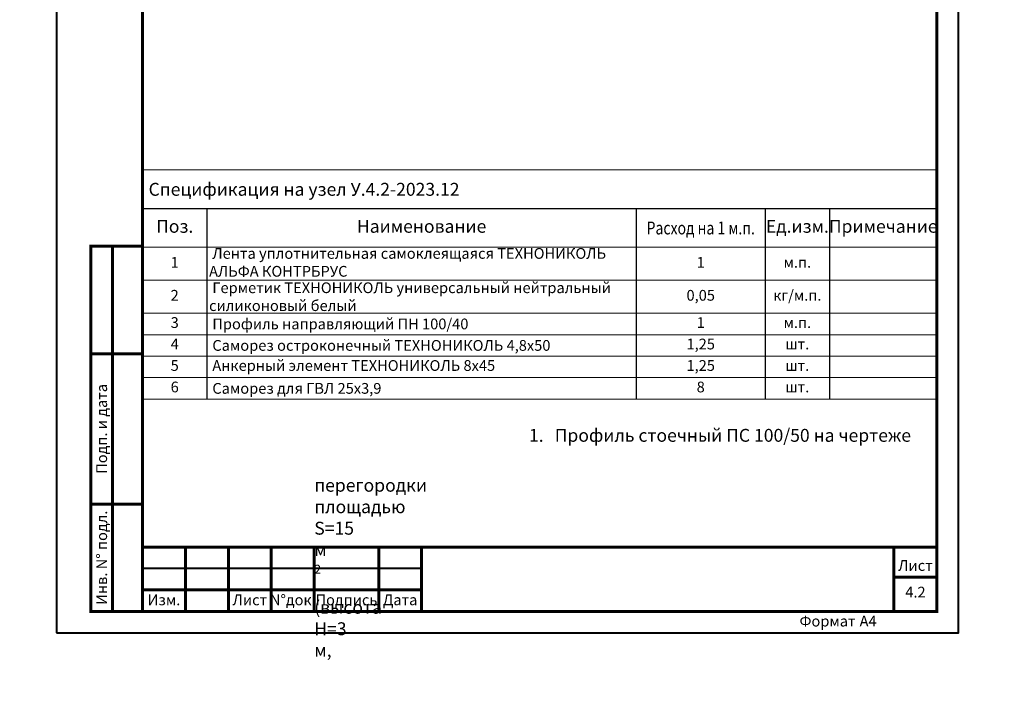
# Model space of a CAD drawing. Units: millimetres. Extents: x -67579 to 111450, y -31287 to -2843.
# Drawn here: x 60988 to 63281, y -18612 to -17069 of the extents above; entities that cross this region are included whole.
import ezdxf
from ezdxf.enums import TextEntityAlignment as Align

# ---------------------------------------------------------------- set-up
doc = ezdxf.new("R2010")
doc.units = ezdxf.units.MM
doc.layers.get('0').update_dxf_attribs({"lineweight": 30})
doc.layers.get('DEFPOINTS').update_dxf_attribs({"color": 251, "lineweight": 0})
doc.layers.add('TN-АННТОТАЦИИ', color=7, linetype='Continuous', lineweight=20, true_color=0x000000)
doc.layers.add('TN-ТАБЛИЦЫ', color=7, linetype='Continuous', lineweight=40, true_color=0x000000)
doc.styles.add('TN-Текст', font='isocpeur.ttf')
doc.styles.add('ПТС-Текст-Аннотативный', font='isocpeur.ttf')

# ---------------------------------------------------------------- blocks, each defined once
blk = doc.blocks.new('*U16')
blk.add_lwpolyline([(0, 0), (210, 0), (210, 297), (0, 297)], close=True)
at = {"const_width": 0.7}
for points in [[(20, 5), (205, 5), (205, 292), (20, 292)], [(8, 5), (20, 5), (20, 90), (8, 90)], [(20, 20), (20, 5), (205, 5), (205, 20)]]:
    blk.add_lwpolyline(points, close=True, dxfattribs=at)
for points in [[(13, 5), (13, 90)], [(20, 65), (8, 65)], [(20, 30), (8, 30)], [(30, 20), (30, 5)], [(40, 20), (40, 5)], [(50, 20), (50, 5)], [(60, 20), (60, 5)], [(75, 20), (75, 5)], [(85, 20), (85, 5)], [(195, 20), (195, 5)], [(195, 13), (205, 13)], [(85, 10), (20, 10)]]:
    blk.add_lwpolyline(points, dxfattribs=at)
blk.add_lwpolyline([(85, 15), (20, 15)])
at = {"color": 0, "style": 'TN-Текст'}
for s, p in [('Подп. и дата', (10.5, 47.5)), ('Инв. N%%D подл.', (10.5, 17.5))]:
    blk.add_text(s, height=2.5, rotation=90, dxfattribs=at).set_placement(p, align=Align.MIDDLE_CENTER)
for s, p in [('Лист', (200, 13.67)), ('Изм.', (25, 5.67)), ('Лист', (45, 5.67)), ('N%%Dдок.', (55, 5.67)), ('Подпись', (67.5, 5.67)), ('Дата', (80, 5.67))]:
    blk.add_text(s, height=2.5, dxfattribs=at).set_placement(p, align=Align.BOTTOM_CENTER)
blk.add_text('Формат', height=2.5, dxfattribs=at).set_placement((173, 1.5))
at = {"color": 0, "style": 'TN-Текст', "flags": 8}
for tag, p, height in [('ФОРМА6_001', (131.78, 11.28), 3.5), ('ФОРМАТ', (187, 1.5), 2.5)]:
    blk.add_attdef(tag, p, '', height=height, dxfattribs=at)
blk.add_attdef('ЛИСТ__', text='', height=2.5, dxfattribs=at).set_placement((200, 9.5), align=Align.MIDDLE_CENTER)
blk = doc.blocks.new('*T220')
at = {"layer": 'DEFPOINTS', "color": 8, "linetype": 'ByBlock', "lineweight": 0, "transparency": 16777216}
for p, q in [((0, 0), (1850, 0)), ((0, 0), (0, -90)), ((1850, 0), (1850, -90))]:
    blk.add_line(p, q, dxfattribs=at)
at = {"layer": 'TN-ТАБЛИЦЫ', "color": 0, "lineweight": 30, "transparency": 16777216}
for p, q in [((0, -90), (1850, -90)), ((0, -90), (0, -533.4)), ((150, -90), (150, -533.4)), ((1150, -90), (1150, -533.4)), ((1450, -90), (1450, -533.4)), ((1600, -90), (1600, -533.4)), ((1850, -90), (1850, -533.4))]:
    blk.add_line(p, q, dxfattribs=at)
at = {"layer": 'TN-ТАБЛИЦЫ', "color": 0, "linetype": 'ByBlock', "lineweight": 20, "transparency": 16777216}
for p, q in [((0, -180), (1850, -180)), ((0, -256.7), (1850, -256.7)), ((0, -333.4), (1850, -333.4)), ((0, -383.4), (1850, -383.4)), ((0, -433.4), (1850, -433.4)), ((0, -483.4), (1850, -483.4)), ((0, -533.4), (1850, -533.4))]:
    blk.add_line(p, q, dxfattribs=at)
at = {"layer": 'TN-ТАБЛИЦЫ', "color": 7, "lineweight": 13, "transparency": 16777216, "style": 'TN-Текст'}
for s, insert, char_height, width, attachment_point in [('{\\fISOCPEUR|b1|i0|c204|p34; Спецификация на узел \\C1;У.4.2-2023.12}', (5, -45), 30, 1840, 4), ('Поз.', (75, -135), 30, 140, 5), ('Наименование', (650, -135), 30, 990, 5), ('{\\W0.8;Расход на 1 м.п. }', (1300, -135), 30, 290, 5), ('Ед.изм.', (1525, -135), 30, 140, 5), ('Примечание', (1725, -135), 30, 240, 5), (' Лента уплотнительная самоклеящаяся ТЕХНОНИКОЛЬ АЛЬФА КОНТРБРУС', (155, -218.3), 25, 990, 4), ('1', (75, -218.3), 25, 140, 5), ('1', (1300, -218.3), 25, 290, 5), ('м.п.', (1525, -218.3), 25, 140, 5), ('2', (75, -295), 25, 140, 5), ('0,05', (1300, -295), 25, 290, 5), ('кг/м.п.', (1525, -295), 25, 140, 5), ('3', (75, -358.4), 25, 140, 5), ('1', (1300, -358.4), 25, 290, 5), ('м.п.', (1525, -358.4), 25, 140, 5), ('4', (75, -408.4), 25, 140, 5), (' {\\C256;Саморез остроконечный ТЕХНОНИКОЛЬ 4,8х50}', (155, -408.4), 25, 990, 4), ('1,25', (1300, -408.4), 25, 290, 5), ('шт.', (1525, -408.4), 25, 140, 5), ('5', (75, -458.4), 25, 140, 5), (' Анкерный элемент ТЕХНОНИКОЛЬ 8х45', (155, -458.4), 25, 990, 4), ('1,25', (1300, -458.4), 25, 290, 5), ('шт.', (1525, -458.4), 25, 140, 5), ('6', (75, -508.4), 25, 140, 5), ('8', (1300, -508.4), 25, 290, 5), ('шт.', (1525, -508.4), 25, 140, 5)]:
    blk.add_mtext(s, dxfattribs=dict(at, insert=insert, char_height=char_height, width=width, attachment_point=attachment_point))
at = {"layer": 'TN-ТАБЛИЦЫ', "lineweight": 13, "transparency": 16777216, "char_height": 25, "width": 990, "attachment_point": 4, "style": 'TN-Текст'}
for s, insert in [('{\\C256; }Герметик ТЕХНОНИКОЛЬ универсальный нейтральный силиконовый белый', (155, -295)), (' {\\C256;Саморез для ГВЛ 25х3,9}', (155, -508.4))]:
    blk.add_mtext(s, dxfattribs=dict(at, insert=insert))
at = {"layer": 'TN-ТАБЛИЦЫ', "color": 1, "lineweight": 13, "transparency": 16777216, "insert": (155, -358.4), "char_height": 25, "width": 990, "attachment_point": 4, "style": 'TN-Текст'}
blk.add_mtext('\\A1;{\\C256; Профиль направляющий ПН 100/40}', dxfattribs=at)

msp = doc.modelspace()

# ---------------------------------------------------------------- block references
msp.add_blockref('*T220', (61274.2, -17418.9))
at = {"layer": 'TN-ТАБЛИЦЫ', "color": 7}
ref = msp.add_blockref('*U16', (61074.2, -18496.6), dxfattribs=dict(at, xscale=10, yscale=10, zscale=10))
ref.add_attrib('ФОРМАТ', 'А4', (62944.2, -18481.6), dxfattribs={"layer": '0', "color": 0, "height": 25, "style": 'TN-Текст'})
ref.add_attrib('ЛИСТ__', '4.2', dxfattribs={"layer": '0', "color": 0, "height": 25, "style": 'TN-Текст'}).set_placement((63074.2, -18401.6), align=Align.MIDDLE_CENTER)

# ---------------------------------------------------------------- texts
at = {"layer": 'TN-АННТОТАЦИИ', "char_height": 30, "attachment_point": 1, "style": 'ПТС-Текст-Аннотативный'}
for s, heights, insert in [('\\A1;\\pi-60,l90,t90,120;1.^IПрофиль стоечный ПС 100/50 на чертеже условно не показан.', [129.4], (61274.2, -18021.6)), ('\\A1;\\pi-60,l90,t90,120;1.^IРасчет материалов приведен для перегородки площадью S=15 м{\\H0.7x;\\S2^ ;} (высота H=3 м,\\P\\pi0,l0,tz; длина L=5 м) без учета запаса на раскрой. Шаг стоек принят равным 600 мм.', [262.9], (58974.2, -18087.8))]:
    msp.add_mtext_dynamic_manual_height_columns(s, width=1850, gutter_width=20358.2, heights=heights, dxfattribs=dict(at, insert=insert))

doc.saveas('drawing.dxf')
